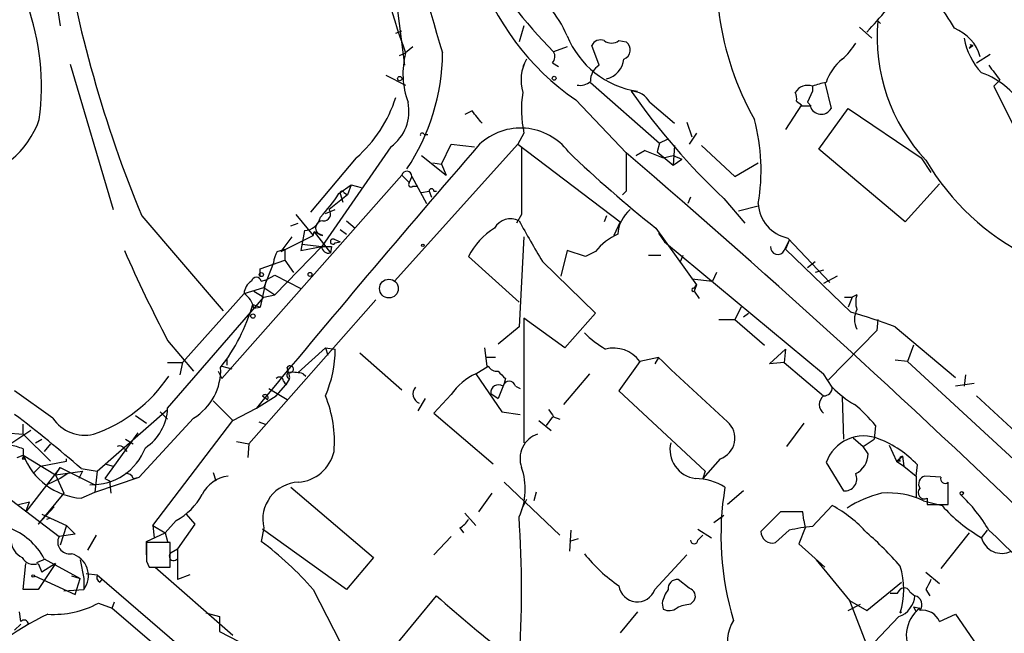
# Model space of a CAD drawing. Extents: x -376 to 377190, y -2986 to 378214.
# Drawn here: x 183 to 251, y 1666 to 1708 of the extents above; entities that cross this region are included whole.
import ezdxf

# ---------------------------------------------------------------- set-up
doc = ezdxf.new("R2010")
doc.units = 0
doc.header["$MEASUREMENT"] = 0
doc.layers.add('MAIN', color=5, linetype='CONTINUOUS')

msp = doc.modelspace()

# ---------------------------------------------------------------- linework, layer by layer
at = {"layer": 'MAIN'}
for p, q in [((184.4887, 1717.1245), (185.928, 1707.6418)), ((208.28, 1715.2618), (209.55, 1704.9325)), ((217.7627, 1707.6418), (217.424, 1706.5412)), ((242.062, 1707.9805), (242.2313, 1707.8112)), ((208.9573, 1707.1338), (209.3807, 1707.3032)), ((240.792, 1707.5572), (241.6387, 1706.7952)), ((222.9273, 1704.9325), (222.4193, 1706.2872)), ((224.282, 1706.6258), (224.79, 1706.5412)), ((248.3273, 1706.1178), (248.5813, 1706.2872)), ((248.412, 1706.3718), (248.5813, 1706.2872)), ((209.2113, 1705.6098), (209.6347, 1705.7792)), ((210.1427, 1706.2025), (209.6347, 1705.7792)), ((220.726, 1706.2025), (219.7947, 1705.8638)), ((248.8353, 1705.1018), (249.7667, 1705.6945)), ((186.6053, 1705.0172), (189.5687, 1695.0265)), ((217.932, 1705.3558), (217.678, 1704.8478)), ((219.71, 1705.1018), (220.1333, 1704.8478)), ((208.28, 1704.2552), (209.6347, 1703.5778)), ((222.3347, 1703.7472), (227.076, 1699.5985)), ((238.4213, 1703.7472), (238.8447, 1701.9692)), ((250.444, 1703.9165), (250.0207, 1703.4932)), ((237.5747, 1703.1545), (237.236, 1702.3925)), ((237.5747, 1703.4932), (237.5747, 1703.1545)), ((237.5747, 1703.4932), (237.5747, 1703.1545)), ((250.0207, 1703.4932), (262.128, 1679.1092)), ((221.3187, 1702.5618), (224.79, 1698.9212)), ((226.3987, 1702.3925), (228.092, 1700.9532)), ((236.8127, 1702.2232), (235.712, 1700.5298)), ((236.474, 1702.4772), (236.8127, 1702.2232)), ((237.236, 1702.3925), (237.49, 1702.1385)), ((214.2067, 1701.7998), (213.6987, 1701.5458)), ((237.4053, 1702.1385), (236.8127, 1702.1385)), ((237.998, 1699.1752), (240.03, 1701.9692)), ((240.03, 1701.9692), (245.0253, 1698.5825)), ((228.9387, 1701.0378), (229.2773, 1700.0218)), ((210.9047, 1700.1912), (211.1587, 1700.1912)), ((217.7627, 1700.2758), (217.3393, 1699.5138)), ((229.616, 1700.2758), (229.108, 1699.5138)), ((217.3393, 1699.5138), (208.8727, 1690.1158)), ((212.09, 1698.1592), (212.7673, 1699.5138)), ((212.7673, 1699.5138), (214.376, 1699.3445)), ((217.3393, 1699.5138), (224.3667, 1694.1798)), ((227.076, 1699.5985), (226.9067, 1699.0058)), ((227.584, 1699.8525), (227.076, 1699.5985)), ((208.6187, 1699.3445), (203.8773, 1692.4865)), ((224.79, 1698.9212), (224.79, 1696.2965)), ((225.4673, 1698.7518), (226.06, 1699.0905)), ((226.06, 1699.0905), (225.4673, 1698.7518)), ((226.06, 1699.0905), (227.33, 1698.5825)), ((226.9067, 1699.0058), (228.0073, 1698.0745)), ((228.092, 1699.4292), (228.0073, 1698.0745)), ((229.9547, 1699.4292), (232.2407, 1697.3125)), ((243.9247, 1694.1798), (237.998, 1699.1752)), ((206.248, 1698.5825), (203.1153, 1694.8572)), ((210.7353, 1698.7518), (212.4287, 1697.3972)), ((211.4973, 1698.2438), (212.09, 1698.1592)), ((212.09, 1698.1592), (212.4287, 1697.3972)), ((227.33, 1698.5825), (228.0073, 1698.7518)), ((228.0073, 1698.7518), (228.6, 1698.4978)), ((228.0073, 1698.0745), (228.6, 1698.4978)), ((232.2407, 1697.3125), (233.8493, 1698.2438)), ((245.0253, 1698.5825), (245.7027, 1697.5665)), ((197.0193, 1683.4272), (209.3807, 1697.3972)), ((209.3807, 1697.3972), (209.8887, 1696.8892)), ((210.058, 1697.3125), (209.8887, 1696.8892)), ((210.058, 1697.3125), (211.074, 1695.4498)), ((246.2953, 1696.8045), (243.9247, 1694.1798)), ((205.0627, 1696.1272), (205.9093, 1696.7198)), ((205.1473, 1696.1272), (205.3167, 1695.5345)), ((205.4013, 1696.2118), (205.6553, 1696.0425)), ((205.9093, 1696.7198), (205.6553, 1696.0425)), ((205.9093, 1696.7198), (206.5867, 1696.5505)), ((210.1427, 1696.6352), (210.4813, 1696.6352)), ((210.7353, 1696.2118), (211.2433, 1696.2965)), ((211.2433, 1696.2965), (211.4127, 1695.8732)), ((211.582, 1696.2965), (211.7513, 1696.2965)), ((224.536, 1696.0425), (224.79, 1696.2965)), ((224.536, 1696.0425), (224.79, 1696.2965)), ((205.6553, 1696.0425), (204.3853, 1695.0265)), ((229.1927, 1695.8732), (229.0233, 1695.4498)), ((231.4787, 1695.7885), (232.918, 1694.0952)), ((204.1313, 1694.7725), (204.8087, 1695.0265)), ((232.4947, 1694.9418), (233.8493, 1695.2805)), ((191.516, 1694.6032), (197.104, 1688.0838)), ((201.7607, 1693.9258), (202.2687, 1694.0952)), ((202.0993, 1694.6878), (203.2847, 1693.2485)), ((205.5707, 1694.2645), (206.1633, 1693.7565)), ((217.5933, 1694.6878), (217.2547, 1694.0952)), ((223.4353, 1694.6032), (223.266, 1694.1798)), ((224.3667, 1694.1798), (223.9433, 1693.2485)), ((202.692, 1693.5872), (202.438, 1692.2325)), ((203.2847, 1693.2485), (203.3693, 1693.5025)), ((203.962, 1693.2485), (203.3693, 1693.5025)), ((203.3693, 1693.5025), (204.47, 1692.0632)), ((205.1473, 1693.6718), (205.5707, 1693.3332)), ((205.1473, 1693.6718), (205.5707, 1693.3332)), ((226.822, 1693.7565), (229.616, 1689.8618)), ((226.9913, 1693.4178), (227.4147, 1692.8252)), ((201.0833, 1692.1478), (203.2847, 1693.2485)), ((201.0833, 1692.1478), (201.8453, 1693.1638)), ((204.724, 1692.9945), (205.1473, 1692.8252)), ((204.8087, 1692.7405), (205.1473, 1692.8252)), ((217.7627, 1693.1638), (217.424, 1686.9832)), ((227.4147, 1692.8252), (238.3367, 1683.7658)), ((235.6273, 1692.2325), (235.966, 1692.9098)), ((235.966, 1692.9098), (235.712, 1692.3172)), ((235.8813, 1693.0792), (238.76, 1690.0312)), ((203.8773, 1692.4865), (200.66, 1689.1845)), ((200.8293, 1692.1478), (201.3373, 1692.3172)), ((201.3373, 1692.3172), (201.3373, 1691.5552)), ((202.438, 1692.2325), (203.8773, 1692.4865)), ((202.5227, 1692.6558), (203.8773, 1692.4865)), ((204.5547, 1692.4865), (204.47, 1692.0632)), ((220.726, 1692.2325), (220.3027, 1690.4545)), ((221.996, 1691.8092), (220.726, 1692.2325)), ((222.6733, 1692.1478), (221.996, 1691.8092)), ((235.712, 1692.3172), (240.1993, 1687.9992)), ((199.644, 1690.9625), (201.3373, 1691.5552)), ((200.5753, 1691.3858), (199.898, 1689.6925)), ((201.3373, 1691.5552), (201.93, 1690.7085)), ((213.9527, 1691.8092), (217.424, 1688.6765)), ((219.0327, 1691.4705), (222.6733, 1687.9145)), ((226.314, 1691.8938), (227.1607, 1691.8938)), ((228.5153, 1691.4705), (228.6847, 1691.8938)), ((237.236, 1691.0472), (237.744, 1691.4705)), ((199.644, 1690.4545), (199.644, 1690.9625)), ((230.9707, 1690.7085), (230.7167, 1690.1158)), ((238.3367, 1690.8778), (237.744, 1690.7085)), ((200.0673, 1690.2005), (199.644, 1688.3378)), ((199.7287, 1690.1158), (200.0673, 1690.2005)), ((200.0673, 1690.2005), (200.66, 1690.5392)), ((200.66, 1690.5392), (202.438, 1689.6078)), ((229.2773, 1690.2852), (230.7167, 1690.1158)), ((239.268, 1690.4545), (238.3367, 1689.9465)), ((198.5433, 1689.2692), (199.898, 1689.6925)), ((199.2207, 1689.4385), (199.898, 1689.0152)), ((199.898, 1689.6925), (200.66, 1689.1845)), ((229.616, 1689.8618), (229.4467, 1689.4385)), ((229.4467, 1689.6078), (229.616, 1689.8618)), ((229.4467, 1689.4385), (229.7853, 1688.9305)), ((193.294, 1681.3952), (199.898, 1689.0152)), ((198.5433, 1689.2692), (194.31, 1684.5278)), ((207.6027, 1688.8458), (198.882, 1678.9398)), ((199.898, 1689.0152), (200.66, 1689.1845)), ((239.776, 1689.0152), (240.284, 1689.0152)), ((240.284, 1689.0152), (240.03, 1688.3378)), ((240.6227, 1689.1845), (240.284, 1689.0152)), ((199.136, 1688.5072), (199.644, 1688.3378)), ((199.2207, 1688.2532), (199.644, 1688.3378)), ((232.664, 1688.3378), (232.2407, 1687.4912)), ((220.5567, 1685.5438), (217.7627, 1687.5758)), ((217.7627, 1687.5758), (217.7627, 1679.0245)), ((222.6733, 1687.9145), (220.5567, 1685.5438)), ((231.14, 1687.4912), (232.2407, 1687.4912)), ((232.2407, 1687.4912), (234.2727, 1685.7132)), ((232.8333, 1687.6605), (233.172, 1687.9145)), ((242.062, 1687.4912), (241.9773, 1686.7292)), ((217.424, 1686.9832), (215.9847, 1685.7978)), ((241.9773, 1686.7292), (238.6753, 1683.3425)), ((243.2473, 1686.9832), (247.396, 1683.5118)), ((193.294, 1686.0518), (195.072, 1683.9352)), ((204.1313, 1685.5438), (202.2687, 1683.8505)), ((204.1313, 1685.5438), (204.8087, 1685.4592)), ((204.1313, 1685.5438), (204.3007, 1685.0358)), ((215.0533, 1685.5438), (215.2227, 1684.2738)), ((234.6113, 1684.4432), (235.712, 1685.4592)), ((235.712, 1685.4592), (235.6273, 1684.5278)), ((244.5173, 1685.7132), (244.094, 1684.6125)), ((197.358, 1684.7818), (197.358, 1684.3585)), ((206.502, 1685.2052), (209.3807, 1682.6652)), ((215.8153, 1684.8665), (215.138, 1684.8665)), ((225.7213, 1684.6125), (224.282, 1682.5805)), ((226.9913, 1684.8665), (225.7213, 1684.6125)), ((226.9913, 1684.8665), (226.7373, 1684.4432)), ((244.094, 1684.6125), (243.2473, 1684.6972)), ((244.094, 1684.6125), (254.254, 1675.2145)), ((193.294, 1684.5278), (194.31, 1684.5278)), ((194.31, 1684.5278), (194.1407, 1683.6812)), ((196.7653, 1683.9352), (197.0193, 1683.4272)), ((197.0193, 1684.2738), (197.6967, 1684.1045)), ((201.5913, 1683.8505), (201.5067, 1684.1892)), ((214.4607, 1683.7658), (215.3073, 1684.2738)), ((235.6273, 1684.5278), (234.6113, 1684.4432)), ((235.6273, 1684.5278), (238.3367, 1682.2418)), ((201.2527, 1683.2578), (201.422, 1683.0038)), ((201.676, 1683.4272), (201.422, 1683.0038)), ((201.5913, 1683.8505), (201.676, 1683.5118)), ((202.6073, 1683.7658), (202.7767, 1683.5965)), ((214.4607, 1683.7658), (216.2387, 1681.1412)), ((216.4927, 1683.4272), (216.408, 1683.0885)), ((222.25, 1683.7658), (220.472, 1681.6492)), ((238.9293, 1682.8345), (238.3367, 1683.7658)), ((248.0733, 1683.6812), (247.9887, 1682.9192)), ((185.42, 1680.7178), (182.7953, 1682.5805)), ((200.2367, 1682.7498), (201.5067, 1681.9878)), ((200.7447, 1682.2418), (201.422, 1683.0038)), ((216.408, 1683.0885), (215.9847, 1682.0725)), ((217.17, 1682.9192), (217.5087, 1682.7498)), ((224.282, 1682.5805), (230.2087, 1677.0772)), ((248.666, 1683.0885), (247.396, 1682.9192)), ((196.4267, 1681.9032), (197.7813, 1680.5485)), ((199.39, 1681.3952), (200.7447, 1682.2418)), ((199.8133, 1682.2418), (200.152, 1681.9878)), ((210.9893, 1682.0725), (210.4813, 1681.2258)), ((212.7673, 1682.3265), (211.582, 1681.0565)), ((215.4767, 1682.4112), (215.9847, 1682.0725)), ((239.6067, 1682.1572), (239.6913, 1679.2785)), ((188.468, 1677.0772), (193.294, 1681.3105)), ((197.7813, 1680.5485), (199.39, 1681.3952)), ((191.0927, 1680.8872), (191.8547, 1680.3792)), ((195.072, 1680.7178), (191.3467, 1676.6538)), ((192.278, 1673.3518), (197.7813, 1680.5485)), ((192.786, 1681.1412), (193.294, 1680.6332)), ((211.582, 1681.0565), (215.646, 1677.5852)), ((216.2387, 1681.1412), (217.5087, 1680.9718)), ((218.7787, 1680.5485), (219.6253, 1679.8712)), ((219.71, 1680.8025), (219.2867, 1680.2098)), ((219.7947, 1680.8025), (220.218, 1680.6332)), ((183.896, 1679.8712), (182.5413, 1678.9398)), ((183.388, 1679.6172), (183.388, 1680.2945)), ((199.5593, 1680.4638), (199.9827, 1680.2945)), ((236.982, 1680.3792), (235.7967, 1678.7705)), ((241.8927, 1680.2098), (241.808, 1679.2785)), ((176.9533, 1679.3632), (185.8433, 1672.5898)), ((182.2027, 1679.7018), (183.388, 1679.6172)), ((183.388, 1679.6172), (185.2507, 1677.7545)), ((184.2347, 1679.0245), (184.658, 1679.2785)), ((191.262, 1679.7018), (188.976, 1676.5692)), ((190.4153, 1679.2785), (190.9233, 1678.9398)), ((240.3687, 1679.3632), (241.046, 1678.7705)), ((241.046, 1678.7705), (241.808, 1679.2785)), ((183.388, 1678.6012), (183.388, 1678.1778)), ((185.2507, 1678.9398), (184.8273, 1678.4318)), ((190.3307, 1678.6012), (190.5, 1678.4318)), ((198.0353, 1679.1092), (198.882, 1678.9398)), ((198.882, 1678.9398), (198.7973, 1678.0085)), ((241.3847, 1678.2625), (241.046, 1678.7705)), ((242.824, 1678.8552), (243.332, 1677.7545)), ((182.9647, 1678.0085), (183.388, 1678.1778)), ((182.9647, 1678.0085), (183.388, 1678.1778)), ((183.3033, 1677.9238), (183.5573, 1677.9238)), ((183.388, 1678.1778), (185.5893, 1676.8232)), ((186.3513, 1677.7545), (186.3513, 1677.9238)), ((231.2247, 1677.9238), (230.0393, 1676.5692)), ((243.332, 1677.7545), (243.7553, 1678.0932)), ((243.7553, 1678.0932), (243.84, 1677.4158)), ((185.928, 1677.3312), (183.5573, 1674.2832)), ((184.5733, 1677.4158), (184.0653, 1676.9078)), ((184.5733, 1677.4158), (186.3513, 1677.7545)), ((185.5893, 1676.8232), (185.928, 1677.3312)), ((185.928, 1677.3312), (188.2987, 1676.1458)), ((187.3673, 1677.2465), (188.468, 1677.0772)), ((188.976, 1677.5852), (189.5687, 1677.4158)), ((238.506, 1677.6698), (239.6913, 1675.7225)), ((243.586, 1677.7545), (243.332, 1677.7545)), ((243.332, 1677.7545), (243.84, 1677.4158)), ((243.84, 1677.4158), (244.6867, 1676.7385)), ((244.6867, 1676.7385), (244.7713, 1677.5005)), ((185.928, 1676.5692), (184.9967, 1676.1458)), ((185.5893, 1676.8232), (187.452, 1677.0772)), ((185.5893, 1676.8232), (186.182, 1675.5532)), ((186.436, 1676.9078), (185.928, 1676.5692)), ((187.452, 1677.0772), (187.198, 1676.5692)), ((188.468, 1677.0772), (188.2987, 1675.6378)), ((188.2987, 1675.6378), (191.3467, 1676.6538)), ((188.976, 1676.5692), (189.3147, 1676.3998)), ((190.9233, 1676.5692), (191.3467, 1676.6538)), ((196.4267, 1676.9925), (196.596, 1676.3998)), ((230.2087, 1677.0772), (230.0393, 1676.5692)), ((244.6867, 1676.7385), (244.6867, 1675.2992)), ((246.38, 1676.6538), (245.2793, 1676.7385)), ((189.3147, 1676.3998), (189.3993, 1675.5532)), ((201.7607, 1675.9765), (207.4333, 1671.1505)), ((216.408, 1676.3152), (220.218, 1672.6745)), ((246.888, 1674.7912), (246.888, 1676.3152)), ((186.182, 1675.5532), (184.404, 1673.4365)), ((187.3673, 1675.2145), (188.2987, 1675.6378)), ((215.5613, 1675.5532), (214.63, 1674.2832)), ((217.932, 1675.1298), (217.5933, 1674.4525)), ((218.6093, 1675.6378), (218.44, 1675.0452)), ((232.8333, 1675.7225), (231.7327, 1674.7912)), ((245.4487, 1675.2145), (245.4487, 1674.7912)), ((183.0493, 1674.7912), (183.8113, 1674.9605)), ((183.5573, 1674.2832), (183.8113, 1674.9605)), ((185.5047, 1674.6218), (184.404, 1673.4365)), ((237.5747, 1673.2672), (238.9293, 1674.7065)), ((245.1947, 1675.0452), (246.4647, 1674.7065)), ((245.4487, 1674.7912), (246.888, 1674.7912)), ((184.658, 1674.1138), (186.3513, 1673.3518)), ((184.9967, 1673.7752), (185.2507, 1673.8598)), ((194.564, 1674.1138), (195.1567, 1673.4365)), ((213.6987, 1674.1985), (214.4607, 1673.3518)), ((231.4787, 1674.0292), (230.8013, 1673.5212)), ((235.3733, 1674.2832), (234.0187, 1672.9285)), ((236.8973, 1674.2832), (235.3733, 1674.2832)), ((236.982, 1673.6905), (236.8973, 1674.2832)), ((186.3513, 1673.3518), (185.928, 1671.9972)), ((186.3513, 1673.3518), (186.944, 1672.7592)), ((192.278, 1673.3518), (193.1247, 1672.8438)), ((192.278, 1673.3518), (192.3627, 1672.5052)), ((193.8867, 1673.6905), (193.1247, 1672.8438)), ((195.1567, 1673.4365), (193.9713, 1671.7432)), ((199.898, 1673.1825), (199.7287, 1672.2512)), ((205.5707, 1668.9492), (199.8133, 1673.0978)), ((213.36, 1673.1825), (213.614, 1672.8438)), ((229.7007, 1673.0978), (230.632, 1672.5052)), ((237.0667, 1673.1825), (236.6433, 1672.0818)), ((236.982, 1673.6905), (237.0667, 1673.1825)), ((236.982, 1673.6905), (237.0667, 1673.1825)), ((186.944, 1672.7592), (185.8433, 1672.5898)), ((188.3833, 1672.6745), (187.7907, 1671.6585)), ((191.8547, 1672.2512), (193.1247, 1672.8438)), ((193.1247, 1672.8438), (193.294, 1672.2512)), ((212.7673, 1672.5898), (211.582, 1671.3198)), ((220.98, 1673.0132), (220.8953, 1671.5738)), ((221.488, 1672.4205), (220.8953, 1672.2512)), ((229.7007, 1672.3358), (230.0393, 1672.6745)), ((235.0347, 1672.1665), (235.966, 1673.0132)), ((248.3273, 1672.8438), (246.38, 1670.3885)), ((249.174, 1672.5052), (249.5973, 1673.0132)), ((191.8547, 1671.3198), (191.8547, 1672.2512)), ((193.4633, 1672.1665), (191.8547, 1672.1665)), ((193.4633, 1670.4732), (193.4633, 1672.1665)), ((193.548, 1671.4892), (193.9713, 1671.7432)), ((193.9713, 1671.7432), (193.9713, 1669.6265)), ((236.6433, 1672.0818), (238.4213, 1670.4732)), ((184.3193, 1670.8118), (184.912, 1671.0658)), ((184.8273, 1671.0658), (187.2827, 1669.7112)), ((207.4333, 1671.1505), (205.5707, 1668.9492)), ((226.7373, 1668.9492), (228.9387, 1671.3198)), ((183.388, 1668.9492), (183.5573, 1670.7272)), ((184.404, 1670.7272), (184.658, 1670.1345)), ((185.5893, 1670.7272), (184.404, 1668.9492)), ((185.5893, 1670.7272), (184.658, 1670.1345)), ((187.2827, 1670.9812), (187.5367, 1669.7112)), ((191.8547, 1670.8965), (192.024, 1670.4732)), ((192.024, 1670.4732), (193.4633, 1670.4732)), ((192.4473, 1670.4732), (197.7813, 1665.8165)), ((237.8287, 1670.9812), (240.1147, 1668.1872)), ((184.15, 1669.8805), (186.944, 1668.6105)), ((186.69, 1669.8805), (187.2827, 1669.7112)), ((186.944, 1668.6105), (187.2827, 1669.7112)), ((187.5367, 1669.7112), (187.5367, 1668.9492)), ((187.706, 1670.0498), (188.468, 1669.9652)), ((188.468, 1669.9652), (214.0373, 1647.9518)), ((194.818, 1669.9652), (193.9713, 1669.6265)), ((245.364, 1670.1345), (246.2953, 1669.3725)), ((188.6373, 1669.4572), (188.8067, 1669.6265)), ((229.108, 1669.0338), (228.346, 1669.6265)), ((241.3, 1667.5098), (243.6707, 1669.4572)), ((184.404, 1668.9492), (183.388, 1668.9492)), ((186.182, 1668.8645), (187.5367, 1668.9492)), ((203.2847, 1668.9492), (206.1633, 1663.3612)), ((208.9573, 1665.1392), (211.7513, 1668.5258)), ((243.4167, 1668.6952), (243.586, 1668.9492)), ((244.2633, 1668.7798), (244.602, 1668.5258)), ((245.364, 1668.9492), (245.618, 1668.5258)), ((188.5527, 1668.0178), (189.484, 1667.6792)), ((189.484, 1667.6792), (189.6533, 1668.1025)), ((227.2453, 1668.0178), (227.33, 1667.5945)), ((229.1927, 1667.9332), (229.4467, 1668.1872)), ((240.03, 1667.5098), (240.8767, 1667.9332)), ((240.1147, 1668.1872), (241.3, 1667.5098)), ((240.1147, 1668.1872), (241.3847, 1664.8852)), ((244.5173, 1667.7638), (244.9407, 1667.6792)), ((244.5173, 1667.7638), (244.6867, 1667.4252)), ((183.2187, 1666.7478), (183.134, 1667.4252)), ((189.484, 1667.6792), (198.2893, 1660.1438)), ((195.9187, 1667.3405), (196.85, 1667.0865)), ((196.85, 1667.0865), (196.85, 1666.0705)), ((225.552, 1667.4252), (224.3667, 1665.9858)), ((243.5013, 1667.0865), (241.3847, 1664.8852)), ((243.586, 1667.3405), (243.6707, 1667.4252)), ((246.2953, 1666.7478), (247.396, 1667.2558)), ((247.396, 1667.2558), (252.476, 1659.8898)), ((183.2187, 1666.5785), (182.7953, 1666.1552)), ((196.85, 1666.0705), (199.4747, 1664.7158))]:
    msp.add_line(p, q, dxfattribs=at)
for centre, radius in [((188406.7689, 189431.066), 188783.0575), ((209.2324, 1704.0224), 0.1496), ((219.8369, 1704.0436), 0.1338), ((210.8199, 1692.5712), 0.0846), ((199.7286, 1690.5674), 0.1411), ((203.0729, 1690.5816), 0.1338), ((208.4903, 1689.6079), 0.6463), ((199.1571, 1687.7241), 0.1496), ((247.8193, 1675.5532), 0.1197), ((184.0653, 1669.8805), 0.0846)]:
    msp.add_circle(centre, radius, dxfattribs=at)
for centre, radius, start, end in [((318.0031, 1738.2339), 110.6931, 185.236539, 197.049356), ((251.0653, 1711.123), 20.0879, 166.127845, 209.578818), ((247.83, 1719.8577), 40.7073, 187.082576, 200.233507), ((272.1009, 1727.8914), 87.1896, 189.116744, 202.444656), ((240.1431, 1726.4167), 28.9219, 208.453003, 225.286467), ((231.1851, 1717.0004), 17.4877, 197.914626, 235.65384), ((213.023, 1703.5581), 8.4226, 23.855844, 55.754664), ((215.7925, 1731.2556), 35.0487, 316.699943, 323.384797), ((235.7944, 1701.0363), 13.1933, 29.198568, 48.119343), ((167.5613, 1703.4307), 17.0728, 352.516751, 19.628518), ((254.2692, 1706.8402), 12.2603, 174.663368, 223.419595), ((226.4674, 1709.2755), 6.1891, 201.925528, 261.494411), ((246.2185, 1704.6894), 2.99, 16.232304, 68.562264), ((223.0119, 1706.0333), 0.6447, 66.787406, 156.807244), ((223.774, 1707.3033), 0.8468, 233.136869, 306.863132), ((224.368, 1705.9967), 0.6889, 291.518786, 52.223494), ((236.7707, 1708.6996), 4.3845, 310.302505, 329.229875), ((252.559, 1707.5986), 4.6404, 189.97, 223.158357), ((248.2427, 1706.2871), 0.1893, 296.551513, 26.578587), ((215.1462, 1704.3571), 5.692, 165.531875, 200.191055), ((197.6813, 1705.8926), 14.4938, 326.156108, 359.551713), ((219.2626, 1705.5372), 0.6243, 315.77878, 31.541369), ((220.5984, 1703.9024), 3.0368, 151.406104, 195.912741), ((223.5422, 1703.8916), 1.209, 120.571994, 182.835189), ((223.0529, 1705.5318), 1.5776, 284.027435, 353.594837), ((241.737, 1702.7172), 3.3912, 128.916018, 162.318407), ((504.0628, 1894.9243), 317.5004, 216.755299, 216.984482), ((247.2657, 1699.1263), 5.6314, 28.343066, 70.192049), ((221.6149, 1704.6365), 1.0796, 258.697353, 311.812468), ((237.236, 1702.5702), 0.9832, 69.849106, 149.457036), ((239.0556, 1699.8976), 3.8886, 98.125101, 112.385024), ((225.2648, 1701.9015), 7.6762, 171.245723, 192.22691), ((225.1287, 1701.7151), 1.4394, 28.074828, 90), ((264.1487, 1730.3724), 47.5749, 214.897206, 226.630074), ((235.5441, 1702.6466), 0.9452, 349.675635, 26.597581), ((200.2861, 1705.4349), 9.0829, 311.024754, 342.682402), ((206.8839, 1701.7736), 2.985, 305.533438, 11.966459), ((2.9075, 1532.0613), 271.0323, 38.546022, 38.775218), ((238.1612, 1702.3615), 0.7881, 196.436722, 330.146005), ((178.5135, 1703.3201), 6.3378, 278.893387, 340.525815), ((220.1854, 1697.7313), 13.8531, 350.520611, 14.531489), ((210.7777, 1700.1488), 0.1339, 18.462013, 198.421413), ((217.5328, 1696.5016), 4.1249, 37.378552, 133.093236), ((1054.6745, 973.5362), 1110.2144, 139.1631306, 140.387827), ((1360.5923, 1696.9738), 1143.0013, 179.8854085, 180.1145916), ((276.3357, 1756.5244), 79.9463, 226.010345, 231.732284), ((-209.1217, 1193.2228), 666.3409, 45.8899627, 49.36894), ((259.8354, 1706.8662), 16.7593, 210.289954, 243.952033), ((209.7146, 1697.3173), 0.3433, 359.199179, 166.542564), ((210.0157, 1696.7622), 0.1796, 135, 315), ((195.5182, 1702.3565), 11.3974, 316.551807, 326.869179), ((205.2743, 1696.1695), 0.1339, 18.421413, 198.421413), ((211.4127, 1696.2964), 0.1694, 0.033843, 179.966177), ((236.367, 1695.5517), 2.5198, 182.317693, 258.886282), ((204.0168, 1694.7326), 0.4713, 263.322833, 38.57438), ((226.6525, 1693.1639), 2.461, 130.813162, 176.055374), ((202.6342, 1694.7716), 1.1858, 272.793879, 347.676106), ((203.962, 1693.7565), 0.508, 90, 270), ((216.8491, 1693.1048), 1.2944, 63.630929, 149.770327), ((290.2405, 1734.3299), 83.1112, 208.820655, 211.043396), ((218.3503, 1689.5793), 4.9306, 122.092591, 153.111708), ((204.6509, 1692.829), 0.1809, 66.169343, 330.714701), ((225.807, 1689.6913), 3.9818, 113.845168, 141.907187), ((285.5645, 1734.0911), 104.027, 203.727175, 207.503087), ((202.0999, 1691.3009), 1.527, 146.315136, 176.812677), ((204.216, 1861.8364), 169.3502, 269.885409, 270.114592), ((204.3324, 1692.4971), 0.4552, 181.334268, 287.595058), ((235.1852, 1692.4458), 0.4909, 175.244113, 334.244084), ((199.6439, 1689.1845), 1.1039, 122.469202, 175.599304), ((199.39, 1690.0312), 0.3491, 14.024302, 165.975698), ((229.3832, 1689.5232), 0.1059, 53.108436, 306.859073), ((197.6115, 1687.9141), 1.6446, 11.899604, 55.486632), ((242.0606, 1688.6765), 1.525, 160.542042, 199.457958), ((186.9552, 1691.9968), 12.6708, 321.961659, 344.013858), ((226.4935, 1641.8019), 48.1875, 69.65458, 73.475447), ((241.8922, 1687.4911), 1.4389, 151.915802, 208.080685), ((226.8136, 1691.4797), 6.9454, 225.102666, 240.093142), ((196.5741, 1685.5129), 8.2348, 336.594844, 359.626364), ((223.9009, 1683.2578), 2.2691, 36.655779, 104.032569), ((1330.0441, 2868.0227), 1617.5859, 227.0066889, 227.2358702), ((193.1314, 1683.9945), 3.8083, 300.635807, 2.930549), ((201.7077, 1684.078), 0.2297, 262.067444, 151.047147), ((215.9, 1684.6127), 0.6827, 209.760495, 277.126057), ((343.2386, 1810.6811), 179.6053, 224.885409, 225.114592), ((184.8926, 1689.2693), 10.2076, 288.988937, 326.238009), ((200.9684, 1683.2517), 0.2843, 1.229162, 141.88465), ((201.7042, 1683.653), 0.2275, 119.754253, 262.88123), ((201.8877, 1681.0154), 2.843, 75.33809, 94.270413), ((216.2873, 1679.9009), 4.2748, 115.296003, 145.429626), ((216.7466, 1682.8238), 0.4339, 12.697771, 167.299327), ((210.8418, 1682.3771), 0.6999, 139.194491, 246.793885), ((216.027, 1682.4535), 0.5519, 57.533584, 184.395521), ((238.3507, 1682.8204), 0.5788, 268.613923, 1.395974), ((243.9383, 1687.7025), 6.9848, 224.182125, 240.070147), ((199.9827, 1682.1149), 0.2117, 323.103038, 143.162586), ((196.5284, 1679.108), 8.2234, 355.283341, 22.400713), ((238.779, 1681.6491), 0.7395, 126.731993, 233.263373), ((1351.8533, 2865.3875), 1617.5545, 227.0073368, 227.2365202), ((189.9135, 1681.5134), 3.3826, 303.287456, 357.997455), ((346.6368, 1765.7391), 152.6537, 213.578079, 213.807241), ((235.0716, 1674.8281), 8.6885, 38.272674, 51.727326), ((124.8663, 1605.2082), 95.3724, 49.054833, 52.598399), ((187.589, 1682.1274), 2.5868, 213.019225, 283.98145), ((230.7589, 1679.3378), 1.4887, 288.232921, 49.145725), ((219.266, 1677.9338), 1.7779, 108.767171, 199.811854), ((241.0891, 1676.7479), 2.7427, 67.31875, 160.358683), ((239.5162, 1672.5694), 7.2064, 43.178165, 68.590877), ((181.9062, 1675.0023), 3.892, 67.621226, 81.868649), ((188.0871, 1680.0827), 3.939, 268.150889, 339.22859), ((189.992, 1678.4316), 0.3788, 26.598874, 116.54476), ((229.8047, 1678.5693), 2.0187, 166.968154, 262.216299), ((183.2187, 1678.0931), 0.1893, 296.551513, 26.578587), ((187.7162, 1679.8365), 4.6351, 200.968376, 265.683112), ((202.0766, 1679.0204), 2.712, 274.061834, 347.465234), ((239.9058, 1678.2448), 1.4789, 295.30711, 0.685703), ((243.7553, 1677.8815), 0.2117, 90, 216.875312), ((213.434, 1675.8415), 4.418, 334.571782, 19.705555), ((190.4831, 1676.4592), 0.4537, 14.030118, 98.594459), ((197.7612, 1674.413), 2.3472, 97.798697, 153.276659), ((229.4929, 1672.6579), 3.9115, 58.040887, 89.437505), ((239.777, 1676.5563), 0.8382, 264.131607, 24.791849), ((245.4275, 1676.1882), 0.5699, 105.072595, 211.33616), ((246.6763, 1676.548), 0.3147, 160.349851, 312.282263), ((202.3831, 1673.7652), 2.5526, 92.568724, 193.196177), ((251.2227, 1672.6596), 19.9372, 170.423345, 196.994022), ((245.2511, 1675.5955), 0.4291, 136.331342, 297.412843), ((191.7277, 1677.6275), 4.4901, 298.739795, 331.260205), ((244.0517, 1668.2292), 7.5268, 103.332445, 123.063438), ((242.8346, 1670.0816), 5.4961, 64.569777, 95.414338), ((240.1841, 1667.4803), 10.9919, 30.222481, 46.613124), ((234.9103, 1667.1515), 8.5575, 41.696426, 61.988559), ((254.7879, 1682.1826), 11.1878, 221.930951, 239.881801), ((212.6406, 1674.4946), 1.4964, 298.735138, 331.264862), ((145.3746, 1668.9069), 72.2253, 356.000384, 3.999537), ((180.8244, 1668.905), 4.5489, 28.360557, 70.10987), ((238.2308, 1663.8902), 9.3999, 94.00241, 103.941925), ((186.563, 1672.2088), 0.8143, 152.103826, 278.972992), ((234.8296, 1672.9513), 0.8112, 181.610556, 284.646133), ((227.0397, 1656.2975), 21.8434, 40.756152, 49.243848), ((250.571, 1672.8707), 1.444, 194.661771, 296.087716), ((225.488, 1646.0219), 36.2475, 30.268407, 48.128129), ((183.8894, 1672.3704), 1.3534, 185.052994, 244.338079), ((509.3544, 1671.5315), 317.5003, 179.885408, 180.114592), ((186.607, 1654.5543), 22.0309, 40.798219, 53.444217), ((229.4467, 1672.3358), 0.254, 180, 0), ((184.1076, 1671.5993), 0.921, 209.16155, 288.771319), ((186.3068, 1669.8987), 1.5538, 322.331357, 75.722283), ((193.7173, 1671.2352), 0.3053, 123.684862, 326.299523), ((230.4957, 1678.2723), 10.9936, 218.660948, 235.582981), ((238.7454, 1668.9492), 5.1009, 341.616555, 18.382379), ((188.8068, 1669.7959), 0.3787, 153.44848, 243.414653), ((225.54, 1669.3694), 1.2689, 187.526016, 340.661155), ((228.2613, 1669.0339), 0.5986, 81.865837, 188.134163), ((243.8682, 1668.6387), 0.4196, 19.652905, 132.26634), ((414.8482, 1584.6179), 189.3057, 153.31696, 153.546156), ((270.6792, 1734.4001), 88.3851, 228.185755, 232.396093), ((229.554, 1667.5302), 2.3596, 143.032491, 168.074325), ((228.9599, 1668.4835), 0.5699, 328.672427, 74.937113), ((243.1627, 1795.6951), 127.0002, 269.885409, 270.114592), ((242.9396, 1668.6566), 1.6675, 289.684564, 355.501155), ((244.4596, 1667.9139), 0.6283, 319.971417, 76.899431), ((185.5121, 1673.5816), 6.3405, 266.104055, 298.656472), ((229.3081, 1665.6753), 2.2608, 92.925809, 117.581727), ((193.7625, 1649.0567), 20.1636, 115.50173, 137.481628), ((227.7259, 1668.4034), 0.9006, 243.921483, 306.475463), ((246.4224, 1665.7741), 2.4134, 127.874151, 217.872277), ((245.1281, 1666.258), 1.2657, 22.764711, 98.514202), ((183.4425, 1666.5725), 0.2843, 1.209443, 141.928805), ((234.573, 1665.3287), 2.8466, 148.111107, 253.504144)]:
    msp.add_arc(centre, radius, start, end, dxfattribs=at)

doc.saveas('drawing.dxf')
